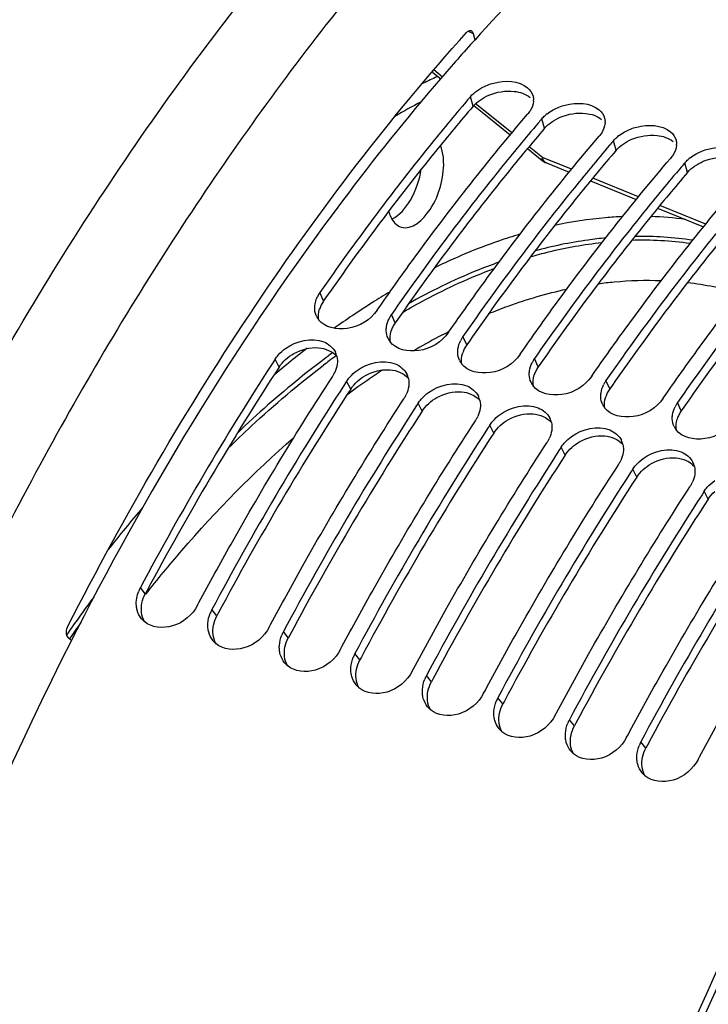
# Model space of a CAD drawing. Units: millimetres. Extents: x 0 to 594, y -34 to 420.
# Drawn here: x 290 to 299, y 89 to 103 of the extents above; entities that cross this region are included whole.
import ezdxf

# ---------------------------------------------------------------- set-up
doc = ezdxf.new("R2010")
doc.units = ezdxf.units.MM
doc.header["$LTSCALE"] = 32.67
doc.layers.get('0').update_dxf_attribs({"linetype": 'CONTINUOUS'})
doc.layers.add('AXES', color=7, linetype='CONTINUOUS')

msp = doc.modelspace()

# ---------------------------------------------------------------- linework, layer by layer
at = {"color": 9, "linetype": 'CONTINUOUS'}
for p, q in [((295.93945, 101.949604), (295.901052, 102.085571)), ((296.953625, 101.637159), (296.915227, 101.773126)), ((297.9678, 101.324714), (297.929402, 101.460681)), ((298.981975, 101.012269), (298.943576, 101.148236)), ((293.82042, 99.189255), (293.767672, 99.306529)), ((294.834595, 98.87681), (294.781846, 98.994084)), ((295.848769, 98.564365), (295.796021, 98.681639)), ((293.189379, 98.250064), (293.132357, 98.360977)), ((296.862944, 98.251921), (296.810196, 98.369194)), ((294.203554, 97.937619), (294.146532, 98.048532)), ((297.877119, 97.939476), (297.824371, 98.056749)), ((295.217729, 97.625174), (295.160707, 97.736087)), ((298.891294, 97.627031), (298.838545, 97.744304)), ((296.231903, 97.312729), (296.174882, 97.423642)), ((297.246078, 97.000284), (297.189056, 97.111197)), ((298.260253, 96.687839), (298.203231, 96.798753)), ((299.274427, 96.375394), (299.217406, 96.486308)), ((291.290948, 95.031139), (291.22107, 95.120254)), ((292.305123, 94.718695), (292.235245, 94.807809)), ((293.319297, 94.40625), (293.249419, 94.495364)), ((294.333472, 94.093805), (294.263594, 94.18292)), ((295.347647, 93.78136), (295.277769, 93.870475)), ((296.361821, 93.468915), (296.291943, 93.55803)), ((297.375996, 93.15647), (297.306118, 93.245585)), ((298.390171, 92.844025), (298.320293, 92.93314))]:
    msp.add_line(p, q, dxfattribs=at)
at = {"color": 3, "linetype": 'CONTINUOUS'}
for p, q in [((293.858024, 99.243395), (293.82042, 99.189255)), ((294.872198, 98.93095), (294.834595, 98.87681)), ((295.886373, 98.618505), (295.848769, 98.564365)), ((296.900548, 98.306061), (296.862944, 98.251921)), ((297.914723, 97.993616), (297.877119, 97.939476)), ((298.928897, 97.681171), (298.891294, 97.627031)), ((291.312304, 95.071094), (291.290948, 95.031139)), ((292.326479, 94.758649), (292.305123, 94.718695)), ((293.340654, 94.446204), (293.319297, 94.40625)), ((294.354828, 94.133759), (294.333472, 94.093805)), ((295.369003, 93.821314), (295.347647, 93.78136)), ((296.383178, 93.508869), (296.361821, 93.468915)), ((297.397352, 93.196424), (297.375996, 93.15647)), ((298.411527, 92.88398), (298.390171, 92.844025))]:
    msp.add_line(p, q, dxfattribs=at)
at = {"color": 7, "linetype": 'CONTINUOUS'}
for p, q in [((294.579012, 99.056573), (294.616346, 99.110326)), ((295.593186, 98.744128), (295.63052, 98.797881)), ((293.132357, 98.360977), (293.098444, 98.308817)), ((296.607361, 98.431683), (296.644695, 98.485436)), ((297.621536, 98.119238), (297.65887, 98.172992)), ((294.146532, 98.048532), (294.115372, 98.000613)), ((298.63571, 97.806793), (298.673045, 97.860547)), ((295.160707, 97.736087), (295.129547, 97.688168)), ((296.174882, 97.423642), (296.143721, 97.375724)), ((297.189056, 97.111197), (297.157896, 97.063279)), ((298.203231, 96.798753), (298.172071, 96.750834)), ((299.217406, 96.486308), (299.186245, 96.438389)), ((292.03241, 94.870298), (292.051946, 94.906852)), ((293.046584, 94.557853), (293.066121, 94.594407)), ((290.251276, 94.386855), (290.242015, 94.368565)), ((294.060759, 94.245409), (294.080296, 94.281963)), ((295.074934, 93.932964), (295.09447, 93.969518)), ((296.089108, 93.620519), (296.108645, 93.657073)), ((297.103283, 93.308074), (297.12282, 93.344628)), ((298.117458, 92.995629), (298.136995, 93.032183)), ((299.131633, 92.683184), (299.151169, 92.719738))]:
    msp.add_line(p, q, dxfattribs=at)
for centre, radius, start, end in [((318.728739, 82.334694), 30.672493, 137.9098223, 139.2893066), ((299.590842, 93.290412), 9.986579, 114.7888033, 116.0075504), ((299.506141, 93.472458), 9.785794, 114.5449744, 114.7854693), ((300.406149, 92.204006), 11.103222, 117.9433448, 120.1361552), ((320.032242, 81.493031), 31.723288, 139.5239574, 139.6665479), ((296.562315, 102.038956), 0.23456, 355.8074786, 359.4165924), ((321.049373, 81.178068), 31.727172, 139.5239633, 139.6733429), ((297.334594, 101.400426), 0.561565, 128.0867471, 131.5436177), ((297.57649, 101.726511), 0.23456, 355.8074786, 359.4165924), ((322.063548, 80.865623), 31.727172, 139.5239633, 139.6733429), ((298.348768, 101.087981), 0.561565, 128.0867471, 131.5436177), ((298.590665, 101.414066), 0.23456, 355.8074786, 359.4165924), ((299.362943, 100.775536), 0.561565, 128.0867471, 131.5436177), ((323.077723, 80.553178), 31.727172, 139.5239633, 139.6733429), ((294.139313, 99.048284), 0.452557, 145.2054748, 153.7778016), ((293.965689, 99.086444), 0.272857, 205.1927347, 217.2280752), ((295.140575, 98.742712), 0.437936, 151.3249854, 153.8380635), ((295.158434, 98.732708), 0.458405, 145.2368847, 151.2989769), ((294.979863, 98.773999), 0.272857, 205.1927347, 217.2280752), ((296.15475, 98.430268), 0.437936, 151.3249854, 153.8380635), ((296.172609, 98.420263), 0.458405, 145.2368847, 151.2989769), ((293.746606, 98.340878), 0.26779, 12.7263902, 26.2685845), ((297.186783, 98.107818), 0.458405, 145.2368847, 151.2989769), ((329.125382, 74.949777), 42.936989, 147.0415495, 151.9806806), ((295.994038, 98.461554), 0.272857, 205.1927347, 217.2280752), ((297.168925, 98.117823), 0.437936, 151.3249854, 153.8380635), ((293.535938, 98.376802), 0.486731, 326.9033924, 331.968462), ((293.554658, 98.366717), 0.465467, 331.9812501, 335.1704129), ((294.760781, 98.028433), 0.26779, 12.7263902, 26.2685845), ((330.135397, 74.639747), 42.932182, 147.0344861, 151.9809181), ((297.008213, 98.149109), 0.272857, 205.1927347, 217.2280752), ((298.183099, 97.805378), 0.437936, 151.3249854, 153.8380635), ((298.200958, 97.795373), 0.458405, 145.2368847, 151.2989769), ((294.550112, 98.064357), 0.486731, 326.9033924, 331.968462), ((294.568833, 98.054272), 0.465467, 331.9812501, 335.1704129), ((295.774955, 97.715989), 0.26779, 12.7263902, 26.2685845), ((331.149572, 74.327302), 42.932182, 147.0344861, 151.9809181), ((298.022387, 97.836664), 0.272857, 205.1927347, 217.2280752), ((299.197274, 97.492933), 0.437936, 151.3249854, 153.8380635), ((299.215133, 97.482929), 0.458405, 145.2368847, 151.2989769), ((295.564287, 97.751912), 0.486731, 326.9033924, 331.968462), ((295.583008, 97.741827), 0.465467, 331.9812501, 335.1704129), ((296.78913, 97.403544), 0.26779, 12.7263902, 26.2685845), ((299.036562, 97.524219), 0.272857, 205.1927347, 217.2280752), ((332.163746, 74.014857), 42.932182, 147.0344861, 151.9809181), ((296.578462, 97.439467), 0.486731, 326.9033924, 331.968462), ((296.597182, 97.429382), 0.465467, 331.9812501, 335.1704129), ((297.803305, 97.091099), 0.26779, 12.7263902, 26.2685845), ((333.177921, 73.702412), 42.932182, 147.0344861, 151.9809181), ((297.592636, 97.127022), 0.486731, 326.9033924, 331.968462), ((297.611357, 97.116937), 0.465467, 331.9812501, 335.1704129), ((298.81748, 96.778654), 0.26779, 12.7263902, 26.2685845), ((334.192096, 73.389968), 42.932182, 147.0344861, 151.9809181), ((298.606811, 96.814577), 0.486731, 326.9033924, 331.968462), ((298.625532, 96.804493), 0.465467, 331.9812501, 335.1704129), ((335.20627, 73.077523), 42.932182, 147.0344861, 151.9809181), ((336.220445, 72.765078), 42.932182, 147.0344861, 151.9809181), ((291.673833, 94.878416), 0.513303, 151.8916475, 157.8938232), ((292.685292, 94.56716), 0.510339, 154.6442982, 157.9027572), ((292.69094, 94.564501), 0.516582, 151.9009743, 154.6459731), ((291.49436, 94.888672), 0.331283, 219.4439529, 227.297906), ((291.496623, 94.891045), 0.334562, 227.2886602, 229.2968133), ((332.401113, 73.033048), 47.250332, 152.9497128, 153.1324704), ((293.699467, 94.254716), 0.510339, 154.6442982, 157.9027572), ((293.705114, 94.252056), 0.516582, 151.9009743, 154.6459731), ((292.508535, 94.576227), 0.331283, 219.4439529, 227.297906), ((292.510798, 94.5786), 0.334562, 227.2886602, 229.2968133), ((294.719289, 93.939611), 0.516582, 151.9009743, 154.6459731), ((293.522709, 94.263782), 0.331283, 219.4439529, 227.297906), ((294.713641, 93.942271), 0.510339, 154.6442982, 157.9027572), ((293.524973, 94.266155), 0.334562, 227.2886602, 229.2968133), ((295.727816, 93.629826), 0.510339, 154.6442982, 157.9027572), ((295.733464, 93.627166), 0.516582, 151.9009743, 154.6459731), ((294.536884, 93.951338), 0.331283, 219.4439529, 227.297906), ((294.539147, 93.95371), 0.334562, 227.2886602, 229.2968133), ((296.741991, 93.317381), 0.510339, 154.6442982, 157.9027572), ((296.747638, 93.314721), 0.516582, 151.9009743, 154.6459731), ((295.551059, 93.638893), 0.331283, 219.4439529, 227.297906), ((295.553322, 93.641266), 0.334562, 227.2886602, 229.2968133), ((297.756165, 93.004936), 0.510339, 154.6442982, 157.9027572), ((297.761813, 93.002276), 0.516582, 151.9009743, 154.6459731), ((296.565233, 93.326448), 0.331283, 219.4439529, 227.297906), ((296.567497, 93.328821), 0.334562, 227.2886602, 229.2968133), ((298.77034, 92.692491), 0.510339, 154.6442982, 157.9027572), ((298.775988, 92.689832), 0.516582, 151.9009743, 154.6459731), ((297.579408, 93.014003), 0.331283, 219.4439529, 227.297906), ((297.581671, 93.016376), 0.334562, 227.2886602, 229.2968133), ((298.593583, 92.701558), 0.331283, 219.4439529, 227.297906), ((298.595846, 92.703931), 0.334562, 227.2886602, 229.2968133)]:
    msp.add_arc(centre, radius, start, end, dxfattribs=at)
at = {"color": 9, "linetype": 'CONTINUOUS'}
for centre, radius, start, end in [((298.288159, 95.407142), 4.981025, 82.3377972, 88.039628), ((298.341486, 95.07333), 4.975429, 82.2090372, 91.7732263), ((298.316059, 95.149221), 4.954947, 81.4269379, 90.9413436), ((298.437581, 94.919304), 4.559507, 73.6304908, 83.1853261), ((299.979009, 90.461003), 10.277974, 120.5312961, 122.1312684), ((300.272634, 89.99419), 10.829454, 122.1332359, 123.9457931), ((300.613649, 89.48714), 11.440511, 123.9445582, 125.5046117), ((299.68963, 90.616872), 9.106562, 117.7377931, 120.3092428), ((299.462192, 91.04485), 8.621909, 116.6684074, 117.7237683), ((301.564074, 88.209172), 13.033392, 127.7461714, 129.2192674), ((301.142175, 88.639044), 12.168108, 126.6552401, 127.2431031), ((301.014905, 88.809905), 11.955055, 126.2256894, 126.6547716), ((301.040653, 88.777579), 11.93205, 126.168546, 126.7608595), ((302.032981, 87.637071), 13.773116, 129.7954191, 130.3978257), ((301.857342, 87.847888), 13.49872, 129.2140407, 129.7953505), ((301.175936, 88.596368), 12.158188, 126.7605313, 127.2475286), ((300.683802, 89.036413), 10.974437, 123.9503532, 126.0485487), ((300.396813, 89.458884), 10.463711, 123.2343377, 123.9387205), ((300.977564, 88.628708), 11.476944, 126.0365157, 126.5214181), ((306.517872, 83.263282), 20.046193, 139.6000948, 141.79607), ((308.278503, 81.819515), 22.074184, 143.3882237, 144.7839761), ((308.670312, 81.534447), 22.495094, 144.4079436, 145.1167948), ((308.793482, 81.453519), 22.705969, 144.7788186, 145.0806059)]:
    msp.add_arc(centre, radius, start, end, dxfattribs=at)
at = {"color": 3, "linetype": 'CONTINUOUS'}
for centre, radius, start, end in [((294.149656, 98.952821), 0.404811, 153.7929948, 162.5124823), ((294.187054, 98.934487), 0.44646, 145.2051321, 153.8014336), ((295.163831, 98.640376), 0.404811, 153.7929948, 162.5124823), ((295.201228, 98.622042), 0.44646, 145.2051321, 153.8014336), ((296.178006, 98.327931), 0.404811, 153.7929948, 162.5124823), ((296.215403, 98.309597), 0.44646, 145.2051321, 153.8014336), ((328.865817, 75.040665), 42.561537, 146.953881, 151.9252697), ((297.229578, 97.997152), 0.44646, 145.2051321, 153.8014336), ((297.19218, 98.015486), 0.404811, 153.7929948, 162.5124823), ((329.879992, 74.72822), 42.561537, 146.953881, 151.9252697), ((298.243752, 97.684707), 0.44646, 145.2051321, 153.8014336), ((298.206355, 97.703042), 0.404811, 153.7929948, 162.5124823), ((330.894167, 74.415775), 42.561537, 146.953881, 151.9252697), ((299.22053, 97.390597), 0.404811, 153.7929948, 162.5124823), ((299.257927, 97.372263), 0.44646, 145.2051321, 153.8014336), ((331.908341, 74.10333), 42.561537, 146.953881, 151.9252697), ((332.922516, 73.790885), 42.561537, 146.953881, 151.9252697), ((333.936691, 73.47844), 42.561537, 146.953881, 151.9252697), ((334.950866, 73.165995), 42.561537, 146.953881, 151.9252697), ((335.96504, 72.85355), 42.561537, 146.953881, 151.9252697)]:
    msp.add_arc(centre, radius, start, end, dxfattribs=at)
at = {"color": 7, "linetype": 'CONTINUOUS'}
for points, knots in [([(297.717546, 104.66791), (297.56849, 104.530504), (296.964583, 103.959879), (296.388011, 103.360501), (295.966965, 102.894448)], [0, 0, 0, 0, 0.244011723, 1, 1, 1, 1]), ([(295.478602, 102.340517), (294.99544, 101.779107), (293.040065, 99.336868), (291.404769, 96.646333), (290.319603, 94.521193)], [0, 0, 0, 0, 0.236880837, 1, 1, 1, 1]), ([(296.059725, 102.21143), (296.113678, 102.241341), (296.318204, 102.323214), (296.587768, 102.315621), (296.711376, 102.211699)], [0, 0, 0, 0, 0.276412374, 1, 1, 1, 1]), ([(295.901052, 102.085571), (295.908187, 102.093931), (295.923314, 102.110344), (295.939535, 102.125671), (295.947995, 102.133174)], [0, 0, 0, 0, 0.492882301, 1, 1, 1, 1]), ([(295.849879, 102.025452), (295.669488, 101.812995), (294.94193, 100.932915), (294.259421, 100.015835), (293.767672, 99.306529)], [0, 0, 0, 0, 0.244095319, 1, 1, 1, 1]), ([(296.789668, 102.09433), (296.792185, 102.085004), (296.795906, 102.06584), (296.796961, 102.046356), (296.796863, 102.036567)], [0, 0, 0, 0, 0.496675721, 1, 1, 1, 1]), ([(297.0739, 101.898985), (297.127853, 101.928896), (297.332379, 102.01077), (297.601943, 102.003176), (297.725551, 101.899254)], [0, 0, 0, 0, 0.276412374, 1, 1, 1, 1]), ([(296.749484, 101.886253), (296.74407, 101.8775), (296.732329, 101.860134), (296.719303, 101.843713), (296.712392, 101.835615)], [0, 0, 0, 0, 0.491531067, 1, 1, 1, 1]), ([(294.616346, 99.110326), (294.783871, 99.351087), (295.44937, 100.284429), (296.158694, 101.18677), (296.712392, 101.835615)], [0, 0, 0, 0, 0.255876545, 1, 1, 1, 1]), ([(296.861614, 101.710134), (296.681442, 101.497883), (295.954773, 100.618697), (295.27305, 99.702603), (294.781846, 98.994084)], [0, 0, 0, 0, 0.2441029, 1, 1, 1, 1]), ([(296.915227, 101.773126), (296.922361, 101.781486), (296.937489, 101.797899), (296.953709, 101.813226), (296.96217, 101.820729)], [0, 0, 0, 0, 0.492882301, 1, 1, 1, 1]), ([(297.803843, 101.781885), (297.80636, 101.772559), (297.810081, 101.753395), (297.811135, 101.733911), (297.811038, 101.724123)], [0, 0, 0, 0, 0.496675721, 1, 1, 1, 1]), ([(297.763659, 101.573808), (297.758245, 101.565055), (297.746504, 101.547689), (297.733478, 101.531269), (297.726567, 101.52317)], [0, 0, 0, 0, 0.491531067, 1, 1, 1, 1]), ([(298.088075, 101.586541), (298.142028, 101.616452), (298.346553, 101.698325), (298.616117, 101.690731), (298.739725, 101.58681)], [0, 0, 0, 0, 0.276412374, 1, 1, 1, 1]), ([(295.63052, 98.797881), (295.798045, 99.038642), (296.463545, 99.971984), (297.172869, 100.874325), (297.726567, 101.52317)], [0, 0, 0, 0, 0.255876545, 1, 1, 1, 1]), ([(297.929402, 101.460681), (297.936536, 101.469041), (297.951663, 101.485454), (297.967884, 101.500781), (297.976344, 101.508285)], [0, 0, 0, 0, 0.492882301, 1, 1, 1, 1]), ([(298.818017, 101.46944), (298.820535, 101.460114), (298.824256, 101.44095), (298.82531, 101.421466), (298.825212, 101.411678)], [0, 0, 0, 0, 0.496675721, 1, 1, 1, 1]), ([(295.522292, 101.162352), (295.521563, 101.183852), (295.516017, 101.262485), (295.498783, 101.341097), (295.476119, 101.393832)], [0, 0, 0, 0, 0.272614667, 1, 1, 1, 1]), ([(297.875789, 101.397689), (297.695616, 101.185438), (296.968947, 100.306252), (296.287225, 99.390159), (295.796021, 98.681639)], [0, 0, 0, 0, 0.2441029, 1, 1, 1, 1]), ([(299.10225, 101.274096), (299.156202, 101.304007), (299.360728, 101.38588), (299.630292, 101.378286), (299.7539, 101.274365)], [0, 0, 0, 0, 0.276412374, 1, 1, 1, 1]), ([(294.918349, 100.235291), (295.071763, 100.187943), (295.348319, 100.452737), (295.486322, 100.80234), (295.526276, 101.044851), (295.522292, 101.162352)], [0, 0, 0, 0, 0.403818925, 0.704298015, 1, 1, 1, 1]), ([(296.644695, 98.485436), (296.81222, 98.726197), (297.477719, 99.659539), (298.187043, 100.56188), (298.740741, 101.210725)], [0, 0, 0, 0, 0.255876545, 1, 1, 1, 1]), ([(298.777834, 101.261363), (298.77242, 101.252611), (298.760678, 101.235245), (298.747652, 101.218824), (298.740741, 101.210725)], [0, 0, 0, 0, 0.491531067, 1, 1, 1, 1]), ([(298.943576, 101.148236), (298.950711, 101.156596), (298.965838, 101.17301), (298.982059, 101.188336), (298.990519, 101.19584)], [0, 0, 0, 0, 0.492882301, 1, 1, 1, 1]), ([(294.786902, 100.348569), (294.900047, 100.402695), (295.089115, 100.635665), (295.181191, 100.903478), (295.205082, 101.056845)], [0, 0, 0, 0, 0.446920252, 1, 1, 1, 1]), ([(298.889964, 101.085244), (298.709791, 100.872993), (297.983122, 99.993807), (297.301399, 99.077714), (296.810196, 98.369194)], [0, 0, 0, 0, 0.2441029, 1, 1, 1, 1]), ([(297.65887, 98.172992), (297.826395, 98.413753), (298.491894, 99.347094), (299.201218, 100.249435), (299.754916, 100.89828)], [0, 0, 0, 0, 0.255876545, 1, 1, 1, 1]), ([(299.904138, 100.7728), (299.723966, 100.560548), (298.997297, 99.681363), (298.315574, 98.765269), (297.824371, 98.056749)], [0, 0, 0, 0, 0.2441029, 1, 1, 1, 1]), ([(294.741994, 100.460343), (294.749391, 100.432304), (294.779701, 100.340899), (294.852978, 100.255466), (294.918349, 100.235291)], [0, 0, 0, 0, 0.297690127, 1, 1, 1, 1]), ([(298.673045, 97.860547), (298.84057, 98.101308), (299.506069, 99.034649), (300.215393, 99.936991), (300.769091, 100.585835)], [0, 0, 0, 0, 0.255876545, 1, 1, 1, 1]), ([(300.918313, 100.460355), (300.73814, 100.248103), (300.011472, 99.368918), (299.329749, 98.452824), (298.838545, 97.744304)], [0, 0, 0, 0, 0.2441029, 1, 1, 1, 1]), ([(294.579012, 99.056573), (294.484285, 98.919938), (294.201278, 98.735366), (293.833881, 98.808608), (293.748431, 98.921368)], [0, 0, 0, 0, 0.540260166, 1, 1, 1, 1]), ([(294.707956, 98.763735), (294.707623, 98.77325), (294.707866, 98.792507), (294.709836, 98.811662), (294.711237, 98.821269)], [0, 0, 0, 0, 0.495107636, 1, 1, 1, 1]), ([(295.593186, 98.744128), (295.49846, 98.607493), (295.215453, 98.422921), (294.848056, 98.496163), (294.762606, 98.608923)], [0, 0, 0, 0, 0.540260166, 1, 1, 1, 1]), ([(295.72213, 98.45129), (295.721798, 98.460805), (295.722041, 98.480063), (295.72401, 98.499217), (295.725412, 98.508824)], [0, 0, 0, 0, 0.495107636, 1, 1, 1, 1]), ([(293.132357, 98.360977), (293.138826, 98.370909), (293.152618, 98.390478), (293.167708, 98.409061), (293.175609, 98.418179)], [0, 0, 0, 0, 0.495579246, 1, 1, 1, 1]), ([(296.607361, 98.431683), (296.512634, 98.295048), (296.229628, 98.110476), (295.862231, 98.183718), (295.77678, 98.296479)], [0, 0, 0, 0, 0.540260166, 1, 1, 1, 1]), ([(292.051946, 94.906852), (292.200621, 95.184729), (292.797053, 96.272488), (293.438681, 97.335599), (293.943697, 98.111021)], [0, 0, 0, 0, 0.254045638, 1, 1, 1, 1]), ([(294.146532, 98.048532), (294.153001, 98.058465), (294.166793, 98.078034), (294.181883, 98.096616), (294.189783, 98.105734)], [0, 0, 0, 0, 0.495579246, 1, 1, 1, 1]), ([(296.736305, 98.138845), (296.735973, 98.14836), (296.736215, 98.167618), (296.738185, 98.186773), (296.739586, 98.196379)], [0, 0, 0, 0, 0.495107636, 1, 1, 1, 1]), ([(297.621536, 98.119238), (297.526809, 97.982603), (297.243803, 97.798032), (296.876405, 97.871273), (296.790955, 97.984034)], [0, 0, 0, 0, 0.540260166, 1, 1, 1, 1]), ([(293.066121, 94.594407), (293.214796, 94.872284), (293.811228, 95.960043), (294.452856, 97.023154), (294.957872, 97.798576)], [0, 0, 0, 0, 0.254045638, 1, 1, 1, 1]), ([(304.236099, 97.823052), (302.533506, 95.60236), (299.540918, 90.590064), (296.424946, 82.363026), (294.730717, 73.808242), (294.654593, 68.070038), (294.958945, 65.365201)], [0, 0, 0, 0, 0.243738303, 0.504514935, 0.76291297, 1, 1, 1, 1]), ([(297.75048, 97.826401), (297.750147, 97.835915), (297.75039, 97.855173), (297.75236, 97.874328), (297.753761, 97.883934)], [0, 0, 0, 0, 0.495107636, 1, 1, 1, 1]), ([(298.63571, 97.806793), (298.540984, 97.670158), (298.257977, 97.485587), (297.89058, 97.558828), (297.80513, 97.671589)], [0, 0, 0, 0, 0.540260166, 1, 1, 1, 1]), ([(295.160707, 97.736087), (295.167176, 97.74602), (295.180967, 97.765589), (295.196057, 97.784171), (295.203958, 97.793289)], [0, 0, 0, 0, 0.495579246, 1, 1, 1, 1]), ([(298.764654, 97.513956), (298.764322, 97.52347), (298.764565, 97.542728), (298.766534, 97.561883), (298.767936, 97.571489)], [0, 0, 0, 0, 0.495107636, 1, 1, 1, 1]), ([(294.080296, 94.281963), (294.22897, 94.55984), (294.825403, 95.647598), (295.46703, 96.710709), (295.972047, 97.486131)], [0, 0, 0, 0, 0.254045638, 1, 1, 1, 1]), ([(296.174882, 97.423642), (296.18135, 97.433575), (296.195142, 97.453144), (296.210232, 97.471726), (296.218133, 97.480844)], [0, 0, 0, 0, 0.495579246, 1, 1, 1, 1]), ([(299.649885, 97.494348), (299.555158, 97.357713), (299.272152, 97.173142), (298.904755, 97.246384), (298.819304, 97.359144)], [0, 0, 0, 0, 0.540260166, 1, 1, 1, 1]), ([(295.09447, 93.969518), (295.243145, 94.247395), (295.839577, 95.335153), (296.481205, 96.398264), (296.986221, 97.173686)], [0, 0, 0, 0, 0.254045638, 1, 1, 1, 1]), ([(297.189056, 97.111197), (297.195525, 97.12113), (297.209317, 97.140699), (297.224407, 97.159281), (297.232307, 97.168399)], [0, 0, 0, 0, 0.495579246, 1, 1, 1, 1]), ([(296.108645, 93.657073), (296.25732, 93.93495), (296.853752, 95.022708), (297.49538, 96.085819), (298.000396, 96.861242)], [0, 0, 0, 0, 0.254045638, 1, 1, 1, 1]), ([(298.203231, 96.798753), (298.2097, 96.808685), (298.223492, 96.828254), (298.238581, 96.846836), (298.246482, 96.855954)], [0, 0, 0, 0, 0.495579246, 1, 1, 1, 1]), ([(297.12282, 93.344628), (297.271494, 93.622505), (297.867927, 94.710264), (298.509554, 95.773374), (299.014571, 96.548797)], [0, 0, 0, 0, 0.254045638, 1, 1, 1, 1]), ([(299.217406, 96.486308), (299.223874, 96.49624), (299.237666, 96.515809), (299.252756, 96.534391), (299.260657, 96.54351)], [0, 0, 0, 0, 0.495579246, 1, 1, 1, 1]), ([(298.136995, 93.032183), (298.285669, 93.31006), (298.882101, 94.397819), (299.523729, 95.46093), (300.028745, 96.236352)], [0, 0, 0, 0, 0.254045638, 1, 1, 1, 1]), ([(299.151169, 92.719738), (299.299844, 92.997615), (299.896276, 94.085374), (300.537904, 95.148485), (301.04292, 95.923907)], [0, 0, 0, 0, 0.254045638, 1, 1, 1, 1]), ([(292.03241, 94.870298), (291.959833, 94.734356), (291.722709, 94.521279), (291.380156, 94.549914), (291.278442, 94.637414)], [0, 0, 0, 0, 0.534570062, 1, 1, 1, 1]), ([(291.176243, 94.797854), (291.173403, 94.808049), (291.168648, 94.828878), (291.165768, 94.850043), (291.164769, 94.860743)], [0, 0, 0, 0, 0.496180928, 1, 1, 1, 1]), ([(292.178943, 94.548298), (292.177955, 94.558878), (292.17685, 94.580304), (292.17744, 94.601748), (292.178144, 94.612528)], [0, 0, 0, 0, 0.49586698, 1, 1, 1, 1]), ([(292.190417, 94.485409), (292.187577, 94.495604), (292.182822, 94.516433), (292.179943, 94.537598), (292.178943, 94.548298)], [0, 0, 0, 0, 0.496180928, 1, 1, 1, 1]), ([(293.046584, 94.557853), (292.974007, 94.421911), (292.736883, 94.208835), (292.394331, 94.237469), (292.292616, 94.324969)], [0, 0, 0, 0, 0.534570062, 1, 1, 1, 1]), ([(290.242015, 94.368565), (288.711407, 91.344093), (286.298108, 85.01161), (285.108579, 78.335643), (284.894048, 75.002697)], [0, 0, 0, 0, 0.50370573, 1, 1, 1, 1]), ([(293.193118, 94.235853), (293.19213, 94.246433), (293.191025, 94.267859), (293.191615, 94.289303), (293.192318, 94.300083)], [0, 0, 0, 0, 0.49586698, 1, 1, 1, 1]), ([(293.204592, 94.172964), (293.201752, 94.18316), (293.196997, 94.203988), (293.194118, 94.225153), (293.193118, 94.235853)], [0, 0, 0, 0, 0.496180928, 1, 1, 1, 1]), ([(294.060759, 94.245409), (293.988182, 94.109466), (293.751058, 93.89639), (293.408506, 93.925024), (293.306791, 94.012525)], [0, 0, 0, 0, 0.534570062, 1, 1, 1, 1]), ([(294.207293, 93.923408), (294.206305, 93.933988), (294.205199, 93.955414), (294.205789, 93.976858), (294.206493, 93.987638)], [0, 0, 0, 0, 0.49586698, 1, 1, 1, 1]), ([(294.218767, 93.860519), (294.215927, 93.870715), (294.211172, 93.891543), (294.208292, 93.912708), (294.207293, 93.923408)], [0, 0, 0, 0, 0.496180928, 1, 1, 1, 1]), ([(295.074934, 93.932964), (295.002357, 93.797021), (294.765233, 93.583945), (294.42268, 93.612579), (294.320966, 93.70008)], [0, 0, 0, 0, 0.534570062, 1, 1, 1, 1]), ([(295.221467, 93.610963), (295.220479, 93.621543), (295.219374, 93.642969), (295.219964, 93.664413), (295.220668, 93.675193)], [0, 0, 0, 0, 0.49586698, 1, 1, 1, 1]), ([(295.232941, 93.548074), (295.230101, 93.55827), (295.225346, 93.579098), (295.222467, 93.600263), (295.221467, 93.610963)], [0, 0, 0, 0, 0.496180928, 1, 1, 1, 1]), ([(296.089108, 93.620519), (296.016531, 93.484576), (295.779407, 93.2715), (295.436855, 93.300135), (295.335141, 93.387635)], [0, 0, 0, 0, 0.534570062, 1, 1, 1, 1]), ([(296.235642, 93.298519), (296.234654, 93.309098), (296.233549, 93.330524), (296.234139, 93.351968), (296.234842, 93.362748)], [0, 0, 0, 0, 0.49586698, 1, 1, 1, 1]), ([(296.247116, 93.235629), (296.244276, 93.245825), (296.239521, 93.266653), (296.236642, 93.287818), (296.235642, 93.298519)], [0, 0, 0, 0, 0.496180928, 1, 1, 1, 1]), ([(297.103283, 93.308074), (297.030706, 93.172131), (296.793582, 92.959055), (296.45103, 92.98769), (296.349315, 93.07519)], [0, 0, 0, 0, 0.534570062, 1, 1, 1, 1]), ([(297.249817, 92.986074), (297.248829, 92.996653), (297.247723, 93.01808), (297.248313, 93.039524), (297.249017, 93.050303)], [0, 0, 0, 0, 0.49586698, 1, 1, 1, 1]), ([(297.261291, 92.923185), (297.258451, 92.93338), (297.253696, 92.954209), (297.250816, 92.975374), (297.249817, 92.986074)], [0, 0, 0, 0, 0.496180928, 1, 1, 1, 1]), ([(298.117458, 92.995629), (298.044881, 92.859686), (297.807757, 92.64661), (297.465204, 92.675245), (297.36349, 92.762745)], [0, 0, 0, 0, 0.534570062, 1, 1, 1, 1]), ([(298.263992, 92.673629), (298.263003, 92.684208), (298.261898, 92.705635), (298.262488, 92.727079), (298.263192, 92.737858)], [0, 0, 0, 0, 0.49586698, 1, 1, 1, 1]), ([(298.275465, 92.61074), (298.272625, 92.620935), (298.26787, 92.641764), (298.264991, 92.662929), (298.263992, 92.673629)], [0, 0, 0, 0, 0.496180928, 1, 1, 1, 1]), ([(299.131633, 92.683184), (299.059055, 92.547242), (298.821931, 92.334165), (298.479379, 92.3628), (298.377665, 92.4503)], [0, 0, 0, 0, 0.534570062, 1, 1, 1, 1])]:
    msp.add_open_spline(points, degree=3, knots=knots, dxfattribs=at)
for points in [[(295.947995, 102.133174), (295.982013, 102.163345), (296.019958, 102.189383), (296.059725, 102.21143)], [(296.711376, 102.211699), (296.747373, 102.181435), (296.777412, 102.139734), (296.789668, 102.09433)], [(296.796248, 102.021808), (296.792764, 101.974137), (296.774628, 101.926903), (296.749484, 101.886253)], [(296.98819, 101.842421), (297.015123, 101.863548), (297.043962, 101.882388), (297.0739, 101.898985)], [(297.725551, 101.899254), (297.761548, 101.868991), (297.791587, 101.827289), (297.803843, 101.781885)], [(297.810422, 101.709363), (297.806939, 101.661692), (297.788803, 101.614458), (297.763659, 101.573808)], [(298.002365, 101.529976), (298.029298, 101.551103), (298.058137, 101.569943), (298.088075, 101.586541)], [(298.739725, 101.58681), (298.775722, 101.556546), (298.805761, 101.514844), (298.818017, 101.46944)], [(298.824597, 101.396918), (298.821114, 101.349247), (298.802978, 101.302013), (298.777834, 101.261363)], [(299.01654, 101.217531), (299.043473, 101.238658), (299.072312, 101.257498), (299.10225, 101.274096)], [(293.693781, 99.07618), (293.691726, 99.134996), (293.707388, 99.195423), (293.73333, 99.248248)], [(293.718786, 98.970298), (293.703387, 99.003131), (293.695047, 99.039937), (293.693781, 99.07618)], [(294.711237, 98.821269), (294.717017, 98.860896), (294.729852, 98.899857), (294.747505, 98.935803)], [(293.28067, 98.513988), (293.428418, 98.621298), (293.651066, 98.675894), (293.820425, 98.607614)], [(294.73296, 98.657853), (294.717561, 98.690686), (294.709222, 98.727493), (294.707956, 98.763735)], [(293.175609, 98.418179), (293.206646, 98.453999), (293.242321, 98.486136), (293.28067, 98.513988)], [(293.820425, 98.607614), (293.889297, 98.579847), (293.953898, 98.525998), (293.986741, 98.459396)], [(295.725412, 98.508824), (295.731192, 98.548451), (295.744026, 98.587412), (295.76168, 98.623358)], [(294.007817, 98.399871), (294.016014, 98.363702), (294.016863, 98.325453), (294.011971, 98.288691)], [(294.294845, 98.201544), (294.442592, 98.308853), (294.665241, 98.363449), (294.8346, 98.295169)], [(295.747135, 98.345409), (295.731736, 98.378242), (295.723397, 98.415048), (295.72213, 98.45129)], [(294.011971, 98.288691), (294.006586, 98.248213), (293.994239, 98.20832), (293.977098, 98.171257)], [(294.8346, 98.295169), (294.903472, 98.267402), (294.968073, 98.213553), (295.000915, 98.146952)], [(296.739586, 98.196379), (296.745367, 98.236006), (296.758201, 98.274968), (296.775854, 98.310913)], [(294.189783, 98.105734), (294.220821, 98.141554), (294.256496, 98.173691), (294.294845, 98.201544)], [(295.021992, 98.087426), (295.030189, 98.051258), (295.031038, 98.013008), (295.026146, 97.976246)], [(296.76131, 98.032964), (296.745911, 98.065797), (296.737571, 98.102603), (296.736305, 98.138845)], [(295.026146, 97.976246), (295.02076, 97.935769), (295.008413, 97.895875), (294.991273, 97.858813)], [(295.309019, 97.889099), (295.456767, 97.996408), (295.679416, 98.051004), (295.848775, 97.982724)], [(295.848775, 97.982724), (295.917647, 97.954957), (295.982248, 97.901108), (296.01509, 97.834507)], [(297.753761, 97.883934), (297.759541, 97.923561), (297.772376, 97.962523), (297.790029, 97.998468)], [(295.203958, 97.793289), (295.234995, 97.829109), (295.270671, 97.861246), (295.309019, 97.889099)], [(297.775484, 97.720519), (297.760085, 97.753352), (297.751746, 97.790158), (297.75048, 97.826401)], [(296.040321, 97.663801), (296.034935, 97.623324), (296.022588, 97.58343), (296.005447, 97.546368)], [(296.036166, 97.774981), (296.044364, 97.738813), (296.045212, 97.700563), (296.040321, 97.663801)], [(296.323194, 97.576654), (296.470942, 97.683963), (296.693591, 97.738559), (296.86295, 97.670279)], [(296.86295, 97.670279), (296.931821, 97.642512), (296.996422, 97.588663), (297.029265, 97.522062)], [(298.767936, 97.571489), (298.773716, 97.611116), (298.786551, 97.650078), (298.804204, 97.686023)], [(296.218133, 97.480844), (296.24917, 97.516664), (296.284846, 97.548801), (296.323194, 97.576654)], [(297.050341, 97.462536), (297.058539, 97.426368), (297.059387, 97.388118), (297.054495, 97.351356)], [(297.337369, 97.264209), (297.485116, 97.371518), (297.707765, 97.426114), (297.877124, 97.357834)], [(298.789659, 97.408074), (298.77426, 97.440907), (298.765921, 97.477713), (298.764654, 97.513956)], [(297.054495, 97.351356), (297.04911, 97.310879), (297.036763, 97.270985), (297.019622, 97.233923)], [(297.232307, 97.168399), (297.263345, 97.204219), (297.29902, 97.236356), (297.337369, 97.264209)], [(297.877124, 97.357834), (297.945996, 97.330067), (298.010597, 97.276218), (298.04344, 97.209617)], [(298.064516, 97.150092), (298.072713, 97.113923), (298.073562, 97.075673), (298.06867, 97.038911)], [(298.351543, 96.951764), (298.499291, 97.059073), (298.72194, 97.113669), (298.891299, 97.045389)], [(298.06867, 97.038911), (298.063284, 96.998434), (298.050937, 96.95854), (298.033797, 96.921478)], [(298.891299, 97.045389), (298.960171, 97.017622), (299.024772, 96.963773), (299.057614, 96.897172)], [(298.246482, 96.855954), (298.277519, 96.891774), (298.313195, 96.923912), (298.351543, 96.951764)], [(299.07869, 96.837647), (299.086888, 96.801478), (299.087736, 96.763228), (299.082845, 96.726466)], [(299.082845, 96.726466), (299.077459, 96.685989), (299.065112, 96.646095), (299.047972, 96.609033)], [(299.260657, 96.54351), (299.291694, 96.579329), (299.32737, 96.611467), (299.365718, 96.639319)], [(291.164769, 94.860743), (291.15815, 94.931596), (291.171499, 95.005648), (291.198264, 95.071585)], [(291.238528, 94.6782), (291.209966, 94.712929), (291.188309, 94.754538), (291.176243, 94.797854)], [(292.178144, 94.612528), (292.181413, 94.662611), (292.193562, 94.712635), (292.212439, 94.75914)], [(292.252702, 94.365755), (292.224141, 94.400484), (292.202484, 94.442093), (292.190417, 94.485409)], [(293.192318, 94.300083), (293.195588, 94.350166), (293.207736, 94.40019), (293.226613, 94.446695)], [(293.266877, 94.053311), (293.238316, 94.088039), (293.216658, 94.129649), (293.204592, 94.172964)], [(294.206493, 93.987638), (294.209762, 94.037721), (294.221911, 94.087745), (294.240788, 94.13425)], [(294.281052, 93.740866), (294.25249, 93.775594), (294.230833, 93.817204), (294.218767, 93.860519)], [(295.220668, 93.675193), (295.223937, 93.725276), (295.236086, 93.7753), (295.254963, 93.821805)], [(295.295226, 93.428421), (295.266665, 93.463149), (295.245008, 93.504759), (295.232941, 93.548074)], [(296.234842, 93.362748), (296.238112, 93.412831), (296.25026, 93.462856), (296.269137, 93.50936)], [(296.309401, 93.115976), (296.28084, 93.150704), (296.259182, 93.192314), (296.247116, 93.235629)], [(297.249017, 93.050303), (297.252286, 93.100387), (297.264435, 93.150411), (297.283312, 93.196915)], [(297.323576, 92.803531), (297.295014, 92.83826), (297.273357, 92.879869), (297.261291, 92.923185)], [(298.263192, 92.737858), (298.266461, 92.787942), (298.27861, 92.837966), (298.297487, 92.884471)], [(298.33775, 92.491086), (298.309189, 92.525815), (298.287532, 92.567424), (298.275465, 92.61074)]]:
    msp.add_open_spline(points, degree=3, dxfattribs=at)
at = {"color": 3, "linetype": 'CONTINUOUS'}
for points in [[(296.161848, 102.106), (296.27317, 102.153588), (296.400461, 102.174402), (296.520815, 102.161285)], [(296.520815, 102.161285), (296.60164, 102.152476), (296.686059, 102.125698), (296.748368, 102.073469)], [(295.93945, 101.949604), (295.968207, 101.983302), (296.002287, 102.012736), (296.038623, 102.038078)], [(296.038623, 102.038078), (296.077093, 102.064907), (296.118722, 102.087565), (296.161848, 102.106)], [(297.176023, 101.793556), (297.287345, 101.841143), (297.414636, 101.861957), (297.53499, 101.84884)], [(297.53499, 101.84884), (297.615814, 101.840031), (297.700234, 101.813253), (297.762543, 101.761025)], [(296.953625, 101.637159), (296.982382, 101.670858), (297.016462, 101.700291), (297.052798, 101.725633)], [(297.052798, 101.725633), (297.091268, 101.752462), (297.132896, 101.77512), (297.176023, 101.793556)], [(298.066973, 101.413188), (298.105443, 101.440017), (298.147071, 101.462675), (298.190198, 101.481111)], [(298.190198, 101.481111), (298.301519, 101.528698), (298.428811, 101.549512), (298.549164, 101.536395)], [(298.549164, 101.536395), (298.629989, 101.527586), (298.714409, 101.500808), (298.776718, 101.44858)], [(297.9678, 101.324714), (297.996557, 101.358413), (298.030636, 101.387846), (298.066973, 101.413188)], [(299.081147, 101.100743), (299.119617, 101.127573), (299.161246, 101.15023), (299.204372, 101.168666)], [(299.204372, 101.168666), (299.315694, 101.216253), (299.442985, 101.237067), (299.563339, 101.22395)], [(298.981975, 101.012269), (299.010731, 101.045968), (299.044811, 101.075401), (299.081147, 101.100743)], [(293.753031, 98.91428), (293.742233, 98.96669), (293.747546, 99.023406), (293.763555, 99.074466)], [(294.767205, 98.601835), (294.756408, 98.654245), (294.761721, 98.710962), (294.77773, 98.762021)], [(293.39846, 98.441477), (293.502427, 98.500485), (293.628526, 98.532307), (293.747709, 98.522998)], [(293.747709, 98.522998), (293.843211, 98.515539), (293.946362, 98.473819), (294.007452, 98.400033)], [(293.189379, 98.250064), (293.215052, 98.289483), (293.246659, 98.325365), (293.281485, 98.35699)], [(293.281485, 98.35699), (293.317092, 98.389326), (293.356629, 98.417736), (293.39846, 98.441477)], [(295.78138, 98.28939), (295.770582, 98.3418), (295.775895, 98.398517), (295.791904, 98.449576)], [(294.412634, 98.129032), (294.516602, 98.188041), (294.642701, 98.219862), (294.761884, 98.210553)], [(294.295659, 98.044546), (294.331266, 98.076881), (294.370804, 98.105291), (294.412634, 98.129032)], [(294.761884, 98.210553), (294.857386, 98.203095), (294.960537, 98.161374), (295.021626, 98.087588)], [(296.795555, 97.976946), (296.784757, 98.029355), (296.79007, 98.086072), (296.806079, 98.137131)], [(294.203554, 97.937619), (294.229227, 97.977038), (294.260834, 98.01292), (294.295659, 98.044546)], [(295.309834, 97.732101), (295.345441, 97.764436), (295.384978, 97.792846), (295.426809, 97.816588)], [(295.426809, 97.816588), (295.530776, 97.875596), (295.656875, 97.907417), (295.776058, 97.898109)], [(295.776058, 97.898109), (295.87156, 97.89065), (295.974711, 97.84893), (296.035801, 97.775144)], [(297.809729, 97.664501), (297.798932, 97.71691), (297.804245, 97.773627), (297.820254, 97.824686)], [(295.217729, 97.625174), (295.243401, 97.664593), (295.275009, 97.700475), (295.309834, 97.732101)], [(296.440984, 97.504143), (296.544951, 97.563151), (296.67105, 97.594972), (296.790233, 97.585664)], [(296.790233, 97.585664), (296.885735, 97.578205), (296.988886, 97.536485), (297.049976, 97.462699)], [(296.231903, 97.312729), (296.257576, 97.352148), (296.289183, 97.38803), (296.324009, 97.419656)], [(296.324009, 97.419656), (296.359616, 97.451992), (296.399153, 97.480401), (296.440984, 97.504143)], [(298.823904, 97.352056), (298.813106, 97.404465), (298.818419, 97.461182), (298.834428, 97.512242)], [(297.455158, 97.191698), (297.559126, 97.250706), (297.685225, 97.282527), (297.804408, 97.273219)], [(297.804408, 97.273219), (297.89991, 97.26576), (298.003061, 97.22404), (298.06415, 97.150254)], [(297.246078, 97.000284), (297.271751, 97.039703), (297.303358, 97.075585), (297.338183, 97.107211)], [(297.338183, 97.107211), (297.37379, 97.139547), (297.413328, 97.167956), (297.455158, 97.191698)], [(298.469333, 96.879253), (298.5733, 96.938261), (298.6994, 96.970082), (298.818582, 96.960774)], [(298.818582, 96.960774), (298.914085, 96.953315), (299.017236, 96.911595), (299.078325, 96.837809)], [(298.352358, 96.794766), (298.387965, 96.827102), (298.427502, 96.855511), (298.469333, 96.879253)], [(298.260253, 96.687839), (298.285926, 96.727258), (298.317533, 96.763141), (298.352358, 96.794766)], [(299.274427, 96.375394), (299.3001, 96.414814), (299.331707, 96.450696), (299.366533, 96.482321)], [(291.243259, 94.901036), (291.252782, 94.946233), (291.269194, 94.990393), (291.290948, 95.031139)], [(291.278001, 94.63734), (291.233849, 94.714223), (291.22498, 94.814282), (291.243259, 94.901036)], [(292.292176, 94.324895), (292.248024, 94.401778), (292.239155, 94.501838), (292.257434, 94.588591)], [(292.257434, 94.588591), (292.266957, 94.633788), (292.283369, 94.677948), (292.305123, 94.718695)], [(293.271609, 94.276146), (293.281132, 94.321343), (293.297544, 94.365504), (293.319297, 94.40625)], [(293.30635, 94.012451), (293.262199, 94.089333), (293.253329, 94.189393), (293.271609, 94.276146)], [(294.285783, 93.963701), (294.295306, 94.008898), (294.311718, 94.053059), (294.333472, 94.093805)], [(294.320525, 93.700006), (294.276373, 93.776888), (294.267504, 93.876948), (294.285783, 93.963701)], [(295.299958, 93.651256), (295.309481, 93.696453), (295.325893, 93.740614), (295.347647, 93.78136)], [(295.3347, 93.387561), (295.290548, 93.464443), (295.281679, 93.564503), (295.299958, 93.651256)], [(296.314133, 93.338811), (296.323656, 93.384008), (296.340068, 93.428169), (296.361821, 93.468915)], [(296.348874, 93.075116), (296.304723, 93.151998), (296.295853, 93.252058), (296.314133, 93.338811)], [(297.328307, 93.026366), (297.337831, 93.071564), (297.354242, 93.115724), (297.375996, 93.15647)], [(297.363049, 92.762671), (297.318897, 92.839553), (297.310028, 92.939613), (297.328307, 93.026366)], [(298.342482, 92.713922), (298.352005, 92.759119), (298.368417, 92.803279), (298.390171, 92.844025)], [(298.377224, 92.450226), (298.333072, 92.527108), (298.324203, 92.627168), (298.342482, 92.713922)]]:
    msp.add_open_spline(points, degree=3, dxfattribs=at)
for points, knots in [([(295.93945, 101.949604), (295.759134, 101.738302), (295.031733, 100.862658), (294.349522, 99.949723), (293.858024, 99.243395)], [0, 0, 0, 0, 0.244035006, 1, 1, 1, 1]), ([(296.953625, 101.637159), (296.773308, 101.425857), (296.045908, 100.550213), (295.363697, 99.637278), (294.872198, 98.93095)], [0, 0, 0, 0, 0.244035006, 1, 1, 1, 1]), ([(297.9678, 101.324714), (297.787483, 101.113412), (297.060083, 100.237768), (296.377871, 99.324833), (295.886373, 98.618505)], [0, 0, 0, 0, 0.244035006, 1, 1, 1, 1]), ([(298.981975, 101.012269), (298.801658, 100.800967), (298.074257, 99.925323), (297.392046, 99.012388), (296.900548, 98.306061)], [0, 0, 0, 0, 0.244035006, 1, 1, 1, 1]), ([(299.996149, 100.699825), (299.815832, 100.488522), (299.088432, 99.612878), (298.406221, 98.699943), (297.914723, 97.993616)], [0, 0, 0, 0, 0.244035006, 1, 1, 1, 1]), ([(301.010324, 100.38738), (300.830007, 100.176078), (300.102607, 99.300433), (299.420395, 98.387498), (298.928897, 97.681171)], [0, 0, 0, 0, 0.244035006, 1, 1, 1, 1]), ([(305.057615, 98.670541), (303.154968, 96.370776), (299.829139, 91.047863), (297.590561, 85.208526), (296.711563, 82.098306)], [0, 0, 0, 0, 0.480114339, 1, 1, 1, 1])]:
    msp.add_open_spline(points, degree=3, knots=knots, dxfattribs=at)
at = {"color": 9, "linetype": 'CONTINUOUS'}
for points, knots in [([(298.056216, 100.383522), (297.976964, 100.380151), (297.654307, 100.359256), (297.333618, 100.310136), (297.095045, 100.259184)], [0, 0, 0, 0, 0.245374666, 1, 1, 1, 1]), ([(296.603068, 100.133701), (296.501569, 100.103649), (296.085828, 99.970048), (295.68235, 99.799233), (295.385526, 99.653357)], [0, 0, 0, 0, 0.242459643, 1, 1, 1, 1]), ([(297.819457, 100.080702), (297.736449, 100.072922), (297.397949, 100.033431), (297.063148, 99.963701), (296.814718, 99.896496)], [0, 0, 0, 0, 0.244684647, 1, 1, 1, 1]), ([(296.753952, 99.815966), (296.838759, 99.840232), (297.171879, 99.928457), (297.512371, 99.989476), (297.767255, 100.017149)], [0, 0, 0, 0, 0.255984431, 1, 1, 1, 1]), ([(294.936404, 99.025128), (295.044021, 99.087672), (295.464496, 99.321392), (295.903856, 99.521873), (296.238092, 99.646155)], [0, 0, 0, 0, 0.258740788, 1, 1, 1, 1]), ([(296.302376, 99.735924), (296.195284, 99.697813), (295.756083, 99.529833), (295.332466, 99.322081), (295.021706, 99.14748)], [0, 0, 0, 0, 0.241791109, 1, 1, 1, 1]), ([(297.715803, 99.433122), (297.790829, 99.443196), (298.086545, 99.476729), (298.385198, 99.485284), (298.606907, 99.476286)], [0, 0, 0, 0, 0.254374946, 1, 1, 1, 1]), ([(296.158375, 99.007164), (296.250747, 99.044845), (296.61246, 99.184061), (296.985878, 99.293553), (297.267187, 99.354384)], [0, 0, 0, 0, 0.257401021, 1, 1, 1, 1]), ([(292.461593, 97.09231), (292.571768, 97.201074), (293.004723, 97.616154), (293.462865, 98.005311), (293.817075, 98.274628)], [0, 0, 0, 0, 0.258120136, 1, 1, 1, 1]), ([(293.778059, 98.325769), (293.677759, 98.24952), (293.269721, 97.929316), (292.880866, 97.584887), (292.597084, 97.313534)], [0, 0, 0, 0, 0.242931431, 1, 1, 1, 1]), ([(291.298168, 95.027803), (291.463565, 95.236742), (292.111448, 96.021842), (292.82605, 96.753561), (293.393621, 97.246108)], [0, 0, 0, 0, 0.261775956, 1, 1, 1, 1])]:
    msp.add_open_spline(points, degree=3, knots=knots, dxfattribs=at)
at = {"layer": 'AXES', "color": 9, "linetype": 'CONTINUOUS'}
for p, q in [((295.865947, 103.014022), (295.901362, 102.999544)), ((295.901362, 102.999544), (295.939761, 102.983845)), ((295.507305, 102.363677), (295.381544, 102.464976)), ((296.059446, 101.918927), (295.975901, 101.986224)), ((296.490125, 101.572002), (296.059446, 101.918927)), ((296.923279, 101.223071), (296.733432, 101.376005)), ((297.335316, 101.054941), (296.923279, 101.223071)), ((298.286937, 100.66651), (297.638212, 100.931324)), ((299.23897, 100.277732), (298.589786, 100.542856))]:
    msp.add_line(p, q, dxfattribs=at)
at = {"layer": 'AXES', "color": 7, "linetype": 'CONTINUOUS'}
for p, q in [((295.939761, 102.983845), (295.964857, 102.891777)), ((295.36936, 102.429423), (295.484155, 102.336958)), ((295.950839, 101.961045), (296.06779, 101.86684)), ((296.06779, 101.86684), (296.467363, 101.54497)), ((296.710664, 101.348979), (296.917639, 101.182247)), ((296.980031, 101.145459), (297.30176, 101.014171)), ((297.60466, 100.890568), (298.253414, 100.625751)), ((298.556245, 100.502102), (299.206023, 100.236747)), ((290.19705, 94.411478), (290.24902, 94.36981))]:
    msp.add_line(p, q, dxfattribs=at)
for centre, radius, start, end in [((295.526079, 102.623989), 0.249833, 227.936008, 231.1467239), ((297.075143, 101.378066), 0.251302, 231.1893191, 247.7609448)]:
    msp.add_arc(centre, radius, start, end, dxfattribs=at)
for points, knots in [([(290.530782, 53.233469), (290.136289, 53.373002), (289.359332, 53.713998), (287.875903, 54.637132), (286.188536, 56.25584), (284.555619, 58.772622), (283.296288, 61.831545), (282.43169, 65.36287), (281.976837, 69.28806), (281.941013, 73.518092), (282.324689, 77.955585), (283.118976, 82.497333), (284.305372, 87.037132), (285.856099, 91.468569), (287.734808, 95.687809), (289.897403, 99.596133), (292.293855, 103.102867), (294.868095, 106.126198), (296.749741, 107.851256), (297.708499, 108.60179)], [0, 0, 0, 0, 0.01997424, 0.040331914, 0.083164273, 0.130273478, 0.182580784, 0.240339441, 0.303288227, 0.370788293, 0.441929239, 0.515611875, 0.590616754, 0.66566502, 0.739475897, 0.810824089, 0.878600278, 0.941878961, 1, 1, 1, 1]), ([(294.215384, 103.558732), (293.433755, 102.592382), (291.928956, 100.527168), (289.90848, 97.176375), (288.095747, 93.543611), (286.524763, 89.696713), (285.224705, 85.707132), (284.219821, 81.64921), (283.528789, 77.598503), (283.164413, 73.630307), (283.133421, 69.8181), (283.436499, 66.232008), (284.068589, 62.937342), (285.019719, 59.993325), (286.276, 57.452663), (287.821993, 55.362386), (289.636539, 53.768649), (291.024849, 53.058716), (291.731783, 52.80867)], [0, 0, 0, 0, 0.066243503, 0.135959229, 0.208323265, 0.282409623, 0.357229849, 0.43176969, 0.505024699, 0.576036214, 0.643929407, 0.707955504, 0.76754132, 0.822350509, 0.872361151, 0.917959967, 0.960034365, 1, 1, 1, 1]), ([(290.197639, 94.580117), (290.994701, 96.145714), (292.697783, 99.08228), (294.759844, 101.784446), (295.847757, 102.997586)], [0, 0, 0, 0, 0.518798943, 1, 1, 1, 1]), ([(295.847757, 102.997586), (295.856789, 103.007658), (295.875064, 103.024163), (295.901425, 103.026722), (295.910891, 103.022853)], [0, 0, 0, 0, 0.569525162, 1, 1, 1, 1]), ([(295.910891, 103.022853), (295.914248, 103.021481), (295.928614, 103.012743), (295.936367, 102.996297), (295.939761, 102.983845)], [0, 0, 0, 0, 0.21935805, 1, 1, 1, 1]), ([(290.19705, 94.411478), (290.177786, 94.426923), (290.166308, 94.494065), (290.182271, 94.549931), (290.197639, 94.580117)], [0, 0, 0, 0, 0.421610311, 1, 1, 1, 1])]:
    msp.add_open_spline(points, degree=3, knots=knots, dxfattribs=at)
at = {"layer": 'AXES', "color": 9, "linetype": 'CONTINUOUS'}
for points, knots in [([(295.369359, 102.429424), (295.368437, 102.430167), (295.364533, 102.435883), (295.366168, 102.443316), (295.367425, 102.448625)], [0, 0, 0, 0, 0.178279291, 1, 1, 1, 1]), ([(296.917637, 101.182248), (296.913949, 101.185221), (296.914267, 101.202422), (296.919513, 101.214441), (296.923279, 101.223071)], [0, 0, 0, 0, 0.33471468, 1, 1, 1, 1]), ([(296.980029, 101.14546), (296.974415, 101.147751), (296.951295, 101.160685), (296.936228, 101.184759), (296.929195, 101.203639)], [0, 0, 0, 0, 0.231336377, 1, 1, 1, 1])]:
    msp.add_open_spline(points, degree=3, knots=knots, dxfattribs=at)
msp.add_open_spline([(296.929195, 101.203639), (296.926831, 101.209984), (296.924884, 101.216493), (296.923279, 101.223071)], degree=3, dxfattribs=at)

doc.saveas('drawing.dxf')
